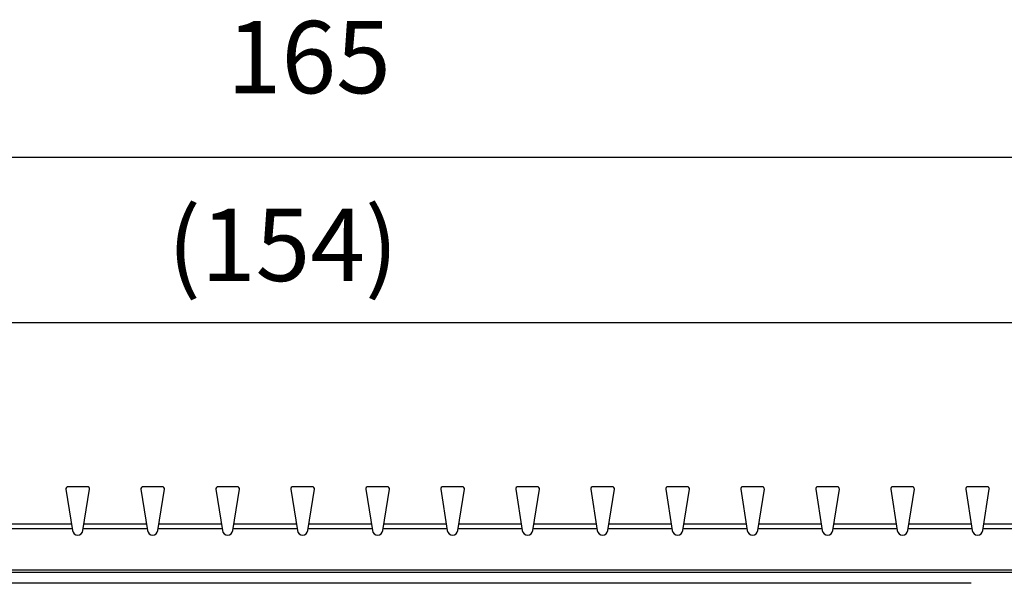
# Model space of a CAD drawing. Units: millimetres. Extents: x 0 to 3861, y 0 to 2730.
# Drawn here: x 3199 to 3510, y 2154 to 2331 of the extents above; entities that cross this region are included whole.
import ezdxf

# ---------------------------------------------------------------- set-up
doc = ezdxf.new("R2010")
doc.units = ezdxf.units.MM
doc.layers.add('1', color=7, linetype='Continuous')
doc.styles.add('CONVERTER_11', font='txt.shx', dxfattribs={"width": 0.9})
doc.dimstyles.new('ME10_DIM_13', dxfattribs={"dimtxt": 6.740741, "dimasz": 6.740741, "dimexe": 3.851852, "dimexo": 0, "dimgap": 3.851852, "dimtad": 1, "dimdsep": 46, "dimtxsty": 'CONVERTER_11', "dimsah": 1, "dimcen": 0.09, "dimclrd": 2, "dimclre": 2, "dimclrt": 3, "dimadec": 0, "dimazin": 0, "dimtfac": 1, "dimtdec": 4, "dimtix": 1, "dimtmove": 0, "dimatfit": 3, "dimfxl": 0, "dimtolj": 1, "dimtzin": 0, "dimarcsym": 0})
doc.dimstyles.new('ME10_DIM_19', dxfattribs={"dimtxt": 6.740741, "dimasz": 6.740741, "dimexe": 3.851852, "dimexo": 0, "dimgap": 3.851852, "dimtad": 1, "dimdsep": 46, "dimtxsty": 'CONVERTER_11', "dimsah": 1, "dimcen": 0.09, "dimclrd": 2, "dimclre": 2, "dimclrt": 3, "dimadec": 0, "dimazin": 0, "dimtfac": 1, "dimtdec": 4, "dimtix": 1, "dimtmove": 0, "dimatfit": 3, "dimfxl": 0, "dimtolj": 1, "dimtzin": 0, "dimarcsym": 0})
doc.dimstyles.new('ME10_DIM_20', dxfattribs={"dimtxt": 6.740741, "dimasz": 6.740741, "dimexe": 3.851852, "dimexo": 0, "dimgap": 3.851852, "dimtad": 1, "dimdsep": 46, "dimtxsty": 'CONVERTER_11', "dimsah": 1, "dimcen": 0.09, "dimclrd": 2, "dimclre": 2, "dimclrt": 3, "dimadec": 0, "dimazin": 0, "dimtfac": 1, "dimtdec": 4, "dimtix": 1, "dimtmove": 0, "dimatfit": 3, "dimfxl": 0, "dimtolj": 1, "dimtzin": 0, "dimarcsym": 0})

# ---------------------------------------------------------------- blocks, each defined once
blk = doc.blocks.new('*D19')
at = {"layer": '1', "color": 2, "linetype": 'Continuous'}
for p, q in [((1156.096, 1486.875), (1211.078, 1486.875)), ((1207.226, 1486.875), (1207.226, 1416.875)), ((1137.696, 1416.875), (1211.078, 1416.875))]:
    blk.add_line(p, q, dxfattribs=at)
at = {"layer": '1', "color": 2}
for points in [[(1208.113, 1480.134), (1206.338, 1480.134), (1207.226, 1486.875)], [(1206.338, 1423.616), (1208.113, 1423.616), (1207.226, 1416.875)]]:
    blk.add_solid(points, dxfattribs=at)
at = {"layer": '1', "color": 3, "insert": (1203.374, 1446.819), "char_height": 6.7407, "attachment_point": 7, "rotation": 90, "line_spacing_factor": 0.60024, "style": 'CONVERTER_11'}
blk.add_mtext('70', dxfattribs=at)
blk = doc.blocks.new('*D25')
at = {"layer": '1', "color": 2, "linetype": 'Continuous'}
for p, q in [((991.296, 1486.675), (991.296, 1520.722)), ((1156.296, 1486.675), (1156.296, 1520.722)), ((991.296, 1516.87), (1156.296, 1516.87))]:
    blk.add_line(p, q, dxfattribs=at)
at = {"layer": '1', "color": 2}
for points in [[(998.037, 1517.757), (998.037, 1515.982), (991.296, 1516.87)], [(1149.556, 1515.982), (1149.556, 1517.757), (1156.296, 1516.87)]]:
    blk.add_solid(points, dxfattribs=at)
at = {"layer": '1', "color": 3, "insert": (1066.719, 1520.722), "char_height": 6.7407, "attachment_point": 7, "rotation": 0.00014, "line_spacing_factor": 0.60024, "style": 'CONVERTER_11'}
blk.add_mtext('165', dxfattribs=at)
blk = doc.blocks.new('*D26')
at = {"layer": '1', "color": 2, "linetype": 'Continuous'}
for p, q in [((996.796, 1482.203), (996.796, 1505.314)), ((1150.796, 1482.203), (1150.796, 1505.314)), ((996.796, 1501.462), (1150.796, 1501.462))]:
    blk.add_line(p, q, dxfattribs=at)
at = {"layer": '1', "color": 2}
for points in [[(1003.537, 1502.35), (1003.537, 1500.575), (996.796, 1501.462)], [(1144.056, 1500.575), (1144.056, 1502.35), (1150.796, 1501.462)]]:
    blk.add_solid(points, dxfattribs=at)
at = {"layer": '1', "color": 3, "insert": (1061.191, 1505.314), "char_height": 6.74074, "attachment_point": 7, "rotation": 0.00014, "line_spacing_factor": 0.60024, "style": 'CONVERTER_11'}
blk.add_mtext('\\C3;(\\C3;154\\C3;)', dxfattribs=at)
blk = doc.blocks.new('SA_links3', base_point=(993.772, 1456.5))
at = {"color": 1, "linetype": 'Continuous'}
for p, q in [((1051.694, 1485.894), (1052.302, 1482.047)), ((1053.701, 1486.125), (1051.892, 1486.125)), ((1053.29, 1482.047), (1053.898, 1485.894)), ((1058.694, 1485.894), (1059.302, 1482.047)), ((1060.701, 1486.125), (1058.892, 1486.125)), ((1060.29, 1482.047), (1060.898, 1485.894)), ((1065.694, 1485.894), (1066.302, 1482.047)), ((1067.701, 1486.125), (1065.892, 1486.125)), ((1067.29, 1482.047), (1067.898, 1485.894)), ((1072.694, 1485.894), (1073.302, 1482.047)), ((1074.701, 1486.125), (1072.892, 1486.125)), ((1074.29, 1482.047), (1074.898, 1485.894)), ((1079.694, 1485.894), (1080.302, 1482.047)), ((1081.701, 1486.125), (1079.892, 1486.125)), ((1081.29, 1482.047), (1081.898, 1485.894)), ((1086.694, 1485.894), (1087.302, 1482.047)), ((1088.701, 1486.125), (1086.892, 1486.125)), ((1088.29, 1482.047), (1088.898, 1485.894)), ((1093.694, 1485.894), (1094.302, 1482.047)), ((1095.701, 1486.125), (1093.892, 1486.125)), ((1095.29, 1482.047), (1095.898, 1485.894)), ((1100.694, 1485.894), (1101.302, 1482.047)), ((1102.701, 1486.125), (1100.892, 1486.125)), ((1102.29, 1482.047), (1102.898, 1485.894)), ((1107.694, 1485.894), (1108.302, 1482.047)), ((1109.701, 1486.125), (1107.892, 1486.125)), ((1109.29, 1482.047), (1109.898, 1485.894)), ((1114.694, 1485.894), (1115.302, 1482.047)), ((1116.701, 1486.125), (1114.892, 1486.125)), ((1116.29, 1482.047), (1116.898, 1485.894)), ((1121.694, 1485.894), (1122.302, 1482.047)), ((1123.701, 1486.125), (1121.892, 1486.125)), ((1123.29, 1482.047), (1123.898, 1485.894)), ((1128.694, 1485.894), (1129.302, 1482.047)), ((1130.701, 1486.125), (1128.892, 1486.125)), ((1130.29, 1482.047), (1130.898, 1485.894)), ((1135.694, 1485.894), (1136.302, 1482.047)), ((1137.701, 1486.125), (1135.892, 1486.125)), ((1137.29, 1482.047), (1137.898, 1485.894)), ((1052.211, 1482.625), (1046.382, 1482.625)), ((1059.211, 1482.625), (1053.382, 1482.625)), ((1066.211, 1482.625), (1060.382, 1482.625)), ((1073.211, 1482.625), (1067.382, 1482.625)), ((1080.211, 1482.625), (1074.382, 1482.625)), ((1087.211, 1482.625), (1081.382, 1482.625)), ((1094.211, 1482.625), (1088.382, 1482.625)), ((1101.211, 1482.625), (1095.382, 1482.625)), ((1108.211, 1482.625), (1102.382, 1482.625)), ((1115.211, 1482.625), (1109.382, 1482.625)), ((1122.211, 1482.625), (1116.382, 1482.625)), ((1129.211, 1482.625), (1123.382, 1482.625)), ((1136.211, 1482.625), (1130.382, 1482.625)), ((1143.211, 1482.625), (1137.382, 1482.625)), ((1052.278, 1482.203), (1046.315, 1482.203)), ((1059.278, 1482.203), (1053.315, 1482.203)), ((1066.278, 1482.203), (1060.315, 1482.203)), ((1073.278, 1482.203), (1067.315, 1482.203)), ((1080.278, 1482.203), (1074.315, 1482.203)), ((1087.278, 1482.203), (1081.315, 1482.203)), ((1094.278, 1482.203), (1088.315, 1482.203)), ((1101.278, 1482.203), (1095.315, 1482.203)), ((1108.278, 1482.203), (1102.315, 1482.203)), ((1115.278, 1482.203), (1109.315, 1482.203)), ((1122.278, 1482.203), (1116.315, 1482.203)), ((1129.278, 1482.203), (1123.315, 1482.203)), ((1136.278, 1482.203), (1130.315, 1482.203)), ((1143.278, 1482.203), (1137.315, 1482.203)), ((1150.796, 1478.356), (996.796, 1478.356)), ((1150.796, 1478.125), (996.796, 1478.125)), ((1136.196, 1477.125), (1011.396, 1477.125))]:
    blk.add_line(p, q, dxfattribs=at)
for centre, radius, start, end in [((1051.892, 1485.925), 0.2, 90, 188.98202), ((1053.701, 1485.925), 0.2, 351.01798, 90), ((1058.892, 1485.925), 0.2, 90, 188.98202), ((1060.701, 1485.925), 0.2, 351.01798, 90), ((1065.892, 1485.925), 0.2, 90, 188.98202), ((1067.701, 1485.925), 0.2, 351.01798, 90), ((1072.892, 1485.925), 0.2, 90, 188.98202), ((1074.701, 1485.925), 0.2, 351.01798, 90), ((1079.892, 1485.925), 0.2, 90, 188.98202), ((1081.701, 1485.925), 0.2, 351.01798, 90), ((1086.892, 1485.925), 0.2, 90, 188.98202), ((1088.701, 1485.925), 0.2, 351.01798, 90), ((1093.892, 1485.925), 0.2, 90, 188.98202), ((1095.701, 1485.925), 0.2, 351.01798, 90), ((1100.892, 1485.925), 0.2, 90, 188.98202), ((1102.701, 1485.925), 0.2, 351.01798, 90), ((1107.892, 1485.925), 0.2, 90, 188.98202), ((1109.701, 1485.925), 0.2, 351.01798, 90), ((1114.892, 1485.925), 0.2, 90, 188.98202), ((1116.701, 1485.925), 0.2, 351.01798, 90), ((1121.892, 1485.925), 0.2, 90, 188.98202), ((1123.701, 1485.925), 0.2, 351.01798, 90), ((1128.892, 1485.925), 0.2, 90, 188.98202), ((1130.701, 1485.925), 0.2, 351.01798, 90), ((1135.892, 1485.925), 0.2, 90, 188.98202), ((1137.701, 1485.925), 0.2, 351.01798, 90), ((1052.796, 1482.125), 0.5, 188.98202, 351.01798), ((1059.796, 1482.125), 0.5, 188.98202, 351.01798), ((1066.796, 1482.125), 0.5, 188.98202, 351.01798), ((1073.796, 1482.125), 0.5, 188.98202, 351.01798), ((1080.796, 1482.125), 0.5, 188.98202, 351.01798), ((1087.796, 1482.125), 0.5, 188.98202, 351.01798), ((1094.796, 1482.125), 0.5, 188.98202, 351.01798), ((1101.796, 1482.125), 0.5, 188.98202, 351.01798), ((1108.796, 1482.125), 0.5, 188.98202, 351.01798), ((1115.796, 1482.125), 0.5, 188.98202, 351.01798), ((1122.796, 1482.125), 0.5, 188.98202, 351.01798), ((1129.796, 1482.125), 0.5, 188.98202, 351.01798), ((1136.796, 1482.125), 0.5, 188.98202, 351.01798)]:
    blk.add_arc(centre, radius, start, end, dxfattribs=at)
at = {"layer": '1'}
dim = blk.add_linear_dim(base=(991.296, 1516.87), p1=(1156.296, 1486.675), p2=(991.296, 1486.675), dimstyle='ME10_DIM_19', dxfattribs=at)
dim.commit()
dim.dimension.update_dxf_attribs({"geometry": '*D25', "text_midpoint": (1073.796, 1524.092), "text_rotation": 0.00014})
dim = blk.add_linear_dim(base=(996.796, 1501.462), p1=(1150.796, 1482.203), p2=(996.796, 1482.203), text='<>)', dimstyle='ME10_DIM_20', override={"dimpost": '(<>)'}, dxfattribs=at)
dim.commit()
dim.dimension.update_dxf_attribs({"geometry": '*D26', "text_midpoint": (1073.796, 1508.685), "text_rotation": 0.00014})
dim = blk.add_linear_dim(base=(1207.226, 1486.875), p1=(1137.696, 1416.875), p2=(1156.096, 1486.875), angle=90, dimstyle='ME10_DIM_13', dxfattribs=at)
dim.commit()
dim.dimension.update_dxf_attribs({"geometry": '*D19', "text_midpoint": (1200.004, 1451.875), "text_rotation": 90})

msp = doc.modelspace()

# ---------------------------------------------------------------- block references
at = {"xscale": 3.375, "yscale": 3.375, "zscale": 3.375}
msp.add_blockref('SA_links3', (3018.479, 2084.108), dxfattribs=at)

doc.saveas('drawing.dxf')
